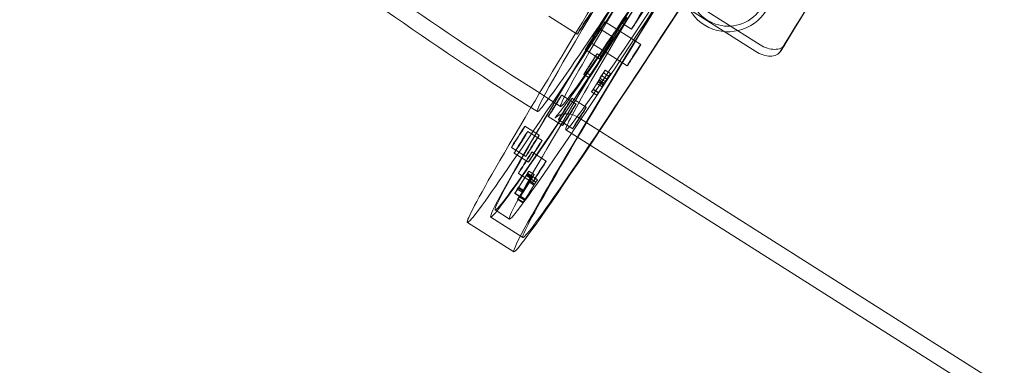
# Model space of a CAD drawing. Units: millimetres. Extents: x -3600 to 5800, y -8440 to 3500.
# Drawn here: x 1568 to 2035, y -5249 to -5086 of the extents above; entities that cross this region are included whole.
import ezdxf

# ---------------------------------------------------------------- set-up
doc = ezdxf.new("R2010")
doc.units = ezdxf.units.MM
doc.header["$MEASUREMENT"] = 0

msp = doc.modelspace()

# ---------------------------------------------------------------- linework, layer by layer
at = {"color": 0, "linetype": 'Continuous', "lineweight": 0}
for p, q in [((1860.08, -5087.27), (1872.56, -5068.13)), ((1872.56, -5068.13), (1919.03, -5097.53)), ((1870.49, -5071.29), (1916.97, -5100.69)), ((1818.92, -5083.99), (1832.44, -5092.54)), ((1845.62, -5086.67), (1862.52, -5097.36)), ((1858.14, -5090.12), (1853.91, -5087.44)), ((1849.4, -5093.99), (1842.64, -5089.71)), ((1839.2, -5096.81), (1856.1, -5107.5)), ((1930.69, -5097.57), (1928.63, -5100.74)), ((1842.99, -5104.13), (1836.23, -5099.85)), ((1841.78, -5101.84), (1844.32, -5103.45)), ((1841.03, -5103.03), (1843.57, -5104.64)), ((1835.51, -5111.67), (1838.04, -5113.27)), ((1836.26, -5110.48), (1838.79, -5112.08)), ((1843.89, -5112.16), (1843.14, -5113.38)), ((1843.89, -5112.16), (1846.42, -5113.77)), ((1844.85, -5110.78), (1847.38, -5112.38)), ((1845.65, -5109.51), (1848.19, -5111.11)), ((1842.28, -5114.86), (1841.69, -5115.81)), ((1841.69, -5115.81), (1841.85, -5115.56)), ((1841.69, -5115.81), (1844.22, -5117.41)), ((1842.16, -5115.12), (1844.7, -5116.73)), ((1842.48, -5114.55), (1842.28, -5114.86)), ((1842.28, -5114.86), (1844.81, -5116.46)), ((1842.64, -5114.36), (1842.69, -5114.27)), ((1842.64, -5114.36), (1845.17, -5115.96)), ((1842.69, -5114.27), (1845.23, -5115.88)), ((1842.75, -5114.21), (1845.29, -5115.81)), ((1843.14, -5113.38), (1843.17, -5113.32)), ((1843.14, -5113.38), (1845.67, -5114.98)), ((1843.17, -5113.32), (1845.71, -5114.93)), ((1844.22, -5117.41), (1844.81, -5116.46)), ((1844.81, -5116.46), (1845.02, -5116.15)), ((1845.23, -5115.88), (1845.17, -5115.96)), ((1845.67, -5114.98), (1846.42, -5113.77)), ((1845.71, -5114.93), (1845.67, -5114.98)), ((1825.07, -5121.37), (1831.83, -5125.65)), ((1839.89, -5118.65), (1839.14, -5119.86)), ((1839.14, -5119.86), (1841.67, -5121.46)), ((1839.92, -5118.61), (1839.89, -5118.65)), ((1839.89, -5118.65), (1842.42, -5120.25)), ((1839.92, -5118.61), (1842.45, -5120.21)), ((1839.92, -5118.61), (1842.45, -5120.21)), ((1841.67, -5121.46), (1842.42, -5120.25)), ((1842.42, -5120.25), (1842.45, -5120.21)), ((1844.39, -5117.17), (1844.22, -5117.41)), ((1817.79, -5122.44), (1824.55, -5126.71)), ((1829.91, -5122.88), (1836.67, -5127.15)), ((1818.65, -5131.51), (1825.41, -5135.79)), ((1823.49, -5133.02), (1830.25, -5137.29)), ((1832.16, -5131.52), (2465.92, -5532.41)), ((1814.39, -5140.33), (1807.63, -5136.06)), ((1815.72, -5142.9), (1808.96, -5138.63)), ((1827.04, -5137.75), (1838.5, -5145)), ((1807.98, -5150.48), (1801.22, -5146.2)), ((1809.31, -5153.04), (1802.55, -5148.77)), ((1810.95, -5148.28), (1817.71, -5152.55)), ((1838.5, -5145), (2166.07, -5352.21)), ((1808.62, -5158.72), (1804.39, -5165.36)), ((1804.53, -5158.42), (1811.29, -5162.69)), ((1808.27, -5159.38), (1808.91, -5158.37)), ((1808.83, -5158.32), (1808.62, -5158.72)), ((1808.62, -5158.72), (1811.16, -5160.32)), ((1809.48, -5157.31), (1808.83, -5158.32)), ((1808.83, -5158.32), (1811.37, -5159.93)), ((1808.91, -5158.37), (1809.48, -5157.31)), ((1808.91, -5158.37), (1811.45, -5159.97)), ((1809.48, -5157.31), (1812.01, -5158.91)), ((1811.37, -5159.93), (1812.01, -5158.91)), ((1812.01, -5158.91), (1811.45, -5159.97)), ((1802.79, -5167.92), (1808.47, -5159)), ((1811.01, -5160.6), (1805.32, -5169.53)), ((1806.93, -5166.96), (1811.16, -5160.32)), ((1808.47, -5159), (1808.27, -5159.38)), ((1808.27, -5159.38), (1810.8, -5160.98)), ((1808.47, -5159), (1811.01, -5160.6)), ((1810.23, -5160.89), (1809.34, -5162.31)), ((1809.34, -5162.31), (1811.88, -5163.91)), ((1809.68, -5161.82), (1810.34, -5160.94)), ((1809.68, -5161.82), (1812.21, -5163.43)), ((1811.07, -5159.79), (1810.23, -5160.89)), ((1810.23, -5160.89), (1812.77, -5162.49)), ((1810.34, -5160.94), (1811.07, -5159.79)), ((1810.34, -5160.94), (1812.87, -5162.55)), ((1811.45, -5159.97), (1810.8, -5160.98)), ((1810.8, -5160.98), (1811.01, -5160.6)), ((1811.07, -5159.79), (1813.6, -5161.39)), ((1811.16, -5160.32), (1811.37, -5159.93)), ((1811.88, -5163.91), (1812.77, -5162.49)), ((1812.87, -5162.55), (1812.21, -5163.43)), ((1812.77, -5162.49), (1813.6, -5161.39)), ((1813.6, -5161.39), (1812.87, -5162.55)), ((1802.91, -5167.7), (1802.79, -5167.92)), ((1802.79, -5167.92), (1805.32, -5169.53)), ((1802.91, -5167.7), (1805.44, -5169.3)), ((1804.6, -5164.96), (1804.02, -5165.87)), ((1804.02, -5165.87), (1806.56, -5167.47)), ((1804.39, -5165.36), (1804.6, -5164.96)), ((1804.39, -5165.36), (1806.93, -5166.96)), ((1804.6, -5164.96), (1807.14, -5166.57)), ((1806.56, -5167.47), (1807.14, -5166.57)), ((1807.14, -5166.57), (1806.93, -5166.96)), ((1804.13, -5170.66), (1806.67, -5172.27)), ((1805.13, -5169.02), (1804.23, -5170.45)), ((1804.23, -5170.45), (1806.77, -5172.05)), ((1804.87, -5169.5), (1807.41, -5171.1)), ((1805.14, -5169.01), (1805.13, -5169.02)), ((1805.13, -5169.02), (1807.66, -5170.63)), ((1805.14, -5169.01), (1807.67, -5170.61)), ((1805.32, -5169.53), (1805.44, -5169.3)), ((1806.77, -5172.05), (1807.66, -5170.63)), ((1807.66, -5170.63), (1807.67, -5170.61)), ((1800.31, -5180.01), (1793.55, -5175.73)), ((1780.37, -5181.6), (1802.34, -5195.49)), ((1791.41, -5179.11), (1806.62, -5188.73))]:
    msp.add_line(p, q, dxfattribs=at)
at = {"color": 0, "linetype": 'Continuous', "lineweight": 0, "extrusion": (3.99182e-15, -2.39788e-15, -1)}
msp.add_ellipse((2025.02, -4809.8), major_axis=(233.61, 369.32), ratio=0.015736, start_param=-4.114134, end_param=2.169051, dxfattribs=at)
at = {"color": 0, "linetype": 'Continuous', "lineweight": 0}
for centre, major_axis, ratio, start_param, end_param in [((2040.23, -4819.42), (-233.61, -369.32), 0.015736, -5.310644, 0.972541), ((2025.02, -4809.8), (231.48, 365.93), 0.015736, -3.137353, 3.145832), ((2025.02, -4809.8), (-200.47, -316.92), 0.015736, -5.310644, 0.972541), ((2018.26, -4805.52), (-237.89, -376.08), 0.015736, -2.607414, -0.534219), ((2036.01, -4816.74), (-226.11, -357.45), 0.015736, -1.256009, -0.699007), ((2090.93, -4851.49), (-204.75, -323.68), 0.015736, -1.257316, -0.6977), ((2018.26, -4805.52), (-237.89, -376.08), 0.015736, -0.534219, 0.972541), ((1904.12, -5069.96), (13.05, 17.14), 0.983941, -3.141592653589798, 3.141592653589788), ((1842.41, -5091.74), (-3.21, -5.07), 0.015736, -5.310644, 0.972541), ((1863.48, -5081.66), (-5.35, -8.45), 0.015736, -0.699007, 0.855088), ((1846.2, -5099.06), (-3.21, -5.07), 0.015736, -4.132547, 2.150638), ((1828.62, -5130.72), (-3.21, -5.07), 0.015736, -3.137353, 3.145832), ((1833.46, -5132.22), (-3.21, -5.07), 0.015736, -3.137353, 3.145832), ((1811.19, -5145.4), (-3.21, -5.07), 0.015736, -4.917945, 1.36524), ((1812.51, -5147.97), (-3.21, -5.07), 0.015736, -4.525246, 1.757939), ((1814.5, -5157.62), (-3.21, -5.07), 0.015736, -3.137353, 3.145832)]:
    msp.add_ellipse(centre, major_axis=major_axis, ratio=ratio, start_param=start_param, end_param=end_param, dxfattribs=at)
at = {"color": 0, "linetype": 'Continuous', "lineweight": 0, "extrusion": (6.35503e-17, 1.00465e-16, -1)}
for centre, major_axis, end_param in [((2040.23, -4819.42), (-237.89, -376.08), 3.141593), ((2018.26, -4805.52), (-204.75, -323.68), 0.598255)]:
    msp.add_ellipse(centre, major_axis=major_axis, ratio=0.015736, start_param=0, end_param=end_param, dxfattribs=at)
at = {"color": 0, "linetype": 'Continuous', "lineweight": 0, "extrusion": (3.6511e-17, 1.17678e-16, -1)}
msp.add_ellipse((2031.78, -4814.07), major_axis=(231.48, 365.93), ratio=0.015736, start_param=-3.145832, end_param=3.137353, dxfattribs=at)
at = {"color": 0, "linetype": 'Continuous', "lineweight": 0, "extrusion": (3.64736e-17, 1.17558e-16, -1)}
msp.add_ellipse((2031.78, -4814.07), major_axis=(204.75, 323.68), ratio=0.015736, start_param=-3.145832, end_param=3.137353, dxfattribs=at)
at = {"color": 0, "linetype": 'Continuous', "lineweight": 0, "extrusion": (1.34143e-16, 5.50825e-17, -1)}
msp.add_ellipse((2018.26, -4805.52), major_axis=(-204.75, -323.68), ratio=0.015736, start_param=-1.55963, end_param=0, dxfattribs=at)
at = {"color": 0, "linetype": 'Continuous', "lineweight": 0, "extrusion": (-3.41975e-15, 2.34101e-15, -1)}
msp.add_ellipse((2090.93, -4851.49), major_axis=(207.42, 327.9), ratio=0.015736, start_param=-2.44366, end_param=-1.884509, dxfattribs=at)
at = {"color": 0, "linetype": 'Continuous', "lineweight": 0, "extrusion": (-1.71014e-15, 1.29179e-15, -1)}
msp.add_ellipse((2040.23, -4819.42), major_axis=(-237.89, -376.08), ratio=0.015736, start_param=-0.972541, end_param=0, dxfattribs=at)
at = {"color": 0, "linetype": 'Continuous', "lineweight": 0, "extrusion": (2.22374e-16, 1.2326e-32, -1)}
msp.add_ellipse((1904.12, -5069.96), major_axis=(11.45, 15.04), ratio=0.983941, start_param=-3.14159265358978, end_param=3.141592653589806, dxfattribs=at)
at = {"color": 0, "linetype": 'Continuous', "lineweight": 0, "extrusion": (2.27139e-15, -1.36442e-15, -1)}
for centre in [(1835.65, -5087.47), (1859.31, -5102.43)]:
    msp.add_ellipse(centre, major_axis=(3.21, 5.07), ratio=0.015736, start_param=-4.114134, end_param=2.169051, dxfattribs=at)
at = {"color": 0, "linetype": 'Continuous', "lineweight": 0, "extrusion": (-2.14474e-15, 1.42994e-15, -1)}
msp.add_ellipse((1839.44, -5094.78), major_axis=(3.21, 5.07), ratio=0.015736, start_param=-5.292231, end_param=0.990954, dxfattribs=at)
at = {"color": 0, "linetype": 'Continuous', "lineweight": 0, "extrusion": (-4.02739e-16, 4.03023e-16, -1)}
msp.add_ellipse((1859.26, -5078.99), major_axis=(-5.35, -8.45), ratio=0.015736, start_param=-0.855088, end_param=0.699007, dxfattribs=at)
at = {"color": 0, "linetype": 'Continuous', "lineweight": 0, "extrusion": (3.65561e-17, 1.17823e-16, -1)}
for centre in [(1821.86, -5126.44), (1826.7, -5127.95), (1807.74, -5153.35)]:
    msp.add_ellipse(centre, major_axis=(-3.21, -5.07), ratio=0.015736, start_param=-3.145832, end_param=3.137353, dxfattribs=at)
at = {"color": 0, "linetype": 'Continuous', "lineweight": 0, "extrusion": (1.2751e-15, -6.77971e-16, -1)}
msp.add_ellipse((1804.43, -5141.13), major_axis=(3.21, 5.07), ratio=0.015736, start_param=-4.506833, end_param=1.776352, dxfattribs=at)
at = {"color": 0, "linetype": 'Continuous', "lineweight": 0, "extrusion": (-1.05101e-15, 7.939e-16, -1)}
msp.add_ellipse((1805.75, -5143.7), major_axis=(3.21, 5.07), ratio=0.015736, start_param=-4.899532, end_param=1.383653, dxfattribs=at)
at = {"color": 0, "linetype": 'Continuous', "lineweight": 0}
for points, knots in [([(2233.1, -4497.69), (2232.13, -4497.08), (2231.3, -4496.27), (2230.06, -4494.6), (2229.68, -4493.76), (2229.15, -4492.21), (2229.05, -4491.55), (2228.94, -4490.29), (2228.98, -4489.81), (2229.08, -4488.74), (2229.18, -4488.45), (2229.37, -4487.76), (2229.25, -4488.19), (2228.01, -4490.94), (2225.13, -4496.36), (2214.44, -4515.12), (2204.81, -4531.39), (2179.81, -4572.83), (2164.33, -4598.15), (2129.14, -4655.15), (2109.44, -4686.82), (2067.84, -4753.28), (2045.94, -4788.06), (2002.17, -4857.19), (1980.3, -4891.53), (1938.82, -4956.28), (1919.21, -4986.69), (1884.24, -5040.47), (1868.89, -5063.84), (1844.03, -5101.14), (1834.49, -5115.11), (1825.92, -5127.05), (1823.98, -5129.63), (1822.22, -5131.8), (1821.77, -5132.27), (1821.89, -5132.16), (1821.98, -5131.98), (1823.14, -5131.25), (1823.54, -5131.02), (1824.88, -5130.49), (1825.85, -5130.15), (1828.37, -5130.15), (1829.58, -5130.31), (1831.27, -5131.01), (1831.73, -5131.25), (1832.16, -5131.52)], [4.712389, 4.712389, 4.712389, 4.712389, 4.718474, 4.718474, 4.725084, 4.725084, 4.732929, 4.732929, 4.743876, 4.743876, 4.764746, 4.764746, 4.825453, 4.825453, 5.040618, 5.040618, 5.354107, 5.354107, 5.673207, 5.673207, 5.992923, 5.992923, 6.312778, 6.312778, 6.63266, 6.63266, 6.952501, 6.952501, 7.272162, 7.272162, 7.590961, 7.590961, 7.722471, 7.722471, 7.788226, 7.788226, 7.821104, 7.821104, 7.832441, 7.832441, 7.843997, 7.843997, 7.851264, 7.851264, 7.853982, 7.853982, 7.853982, 7.853982]), ([(1253.36, -4560.12), (1281.5, -4605.04), (1311.84, -4648.74), (1376.57, -4733.38), (1410.96, -4774.31), (1483.42, -4853.07), (1521.49, -4890.91), (1600.94, -4963.19), (1642.31, -4997.64), (1727.97, -5062.86), (1772.25, -5093.63), (1817.79, -5122.44)], [3.7001642, 3.7001642, 3.7001642, 3.7001642, 3.8048839, 3.8048839, 3.9096037, 3.9096037, 4.0143234, 4.0143234, 4.1190432, 4.1190432, 4.2237629, 4.2237629, 4.2237629, 4.2237629]), ([(1289.11, -4628.95), (1304.8, -4651.63), (1321.05, -4673.96), (1370.36, -4738.43), (1404.91, -4779.55), (1477.69, -4858.67), (1515.93, -4896.67), (1595.73, -4969.27), (1637.28, -5003.86), (1723.31, -5069.36), (1767.78, -5100.27), (1813.52, -5129.2)], [3.7507922, 3.7507922, 3.7507922, 3.7507922, 3.8048839, 3.8048839, 3.9096037, 3.9096037, 4.0143234, 4.0143234, 4.1190432, 4.1190432, 4.2237629, 4.2237629, 4.2237629, 4.2237629]), ([(1930.76, -5097.46), (1930.34, -5098.15), (1929.69, -5098.75), (1928.01, -5099.54), (1926.99, -5099.74), (1924.92, -5099.74), (1923.72, -5099.55), (1921.3, -5098.78), (1920.09, -5098.2), (1919.03, -5097.53)], [1.506791, 1.506791, 1.506791, 1.506791, 1.883629, 1.883629, 2.260468, 2.260468, 2.637176, 2.637176, 3.013885, 3.013885, 3.013885, 3.013885]), ([(1916.97, -5100.69), (1918.03, -5101.36), (1919.24, -5101.95), (1921.65, -5102.72), (1922.85, -5102.91), (1924.93, -5102.9), (1925.95, -5102.7), (1927.62, -5101.91), (1928.28, -5101.31), (1928.7, -5100.62)], [3.013875, 3.013875, 3.013875, 3.013875, 3.390583, 3.390583, 3.767291, 3.767291, 4.144126, 4.144126, 4.52096, 4.52096, 4.52096, 4.52096])]:
    msp.add_open_spline(points, degree=3, knots=knots, dxfattribs=at)
for points in [[(1837.53, -5108.61), (1838.99, -5106.36), (1840.88, -5103.37), (1841.45, -5102.42)], [(1841.45, -5102.42), (1842.03, -5101.46), (1841.17, -5102.73), (1839.76, -5104.9)], [(1839.76, -5104.9), (1838.31, -5107.14), (1836.41, -5110.14), (1835.84, -5111.08)], [(1837.52, -5108.43), (1837.86, -5107.9), (1838.73, -5106.54), (1839.29, -5105.69)], [(1839.77, -5105.08), (1839.42, -5105.62), (1838.53, -5107), (1838.01, -5107.82)], [(1838.38, -5112.69), (1838.94, -5111.74), (1840.85, -5108.74), (1842.3, -5106.5)], [(1839.29, -5105.69), (1839.84, -5104.83), (1840.6, -5103.66), (1840.81, -5103.35)], [(1840.86, -5103.34), (1840.66, -5103.67), (1840.13, -5104.52), (1839.77, -5105.08)], [(1841.82, -5107.29), (1841.27, -5108.15), (1840.39, -5109.51), (1840.06, -5110.03)], [(1843.99, -5104.02), (1843.42, -5104.97), (1841.53, -5107.96), (1840.07, -5110.21)], [(1840.54, -5109.42), (1841.07, -5108.61), (1841.96, -5107.23), (1842.3, -5106.69)], [(1840.81, -5103.35), (1841.01, -5103.05), (1841.05, -5103.02), (1840.86, -5103.34)], [(1843.34, -5104.96), (1843.14, -5105.27), (1842.38, -5106.43), (1841.82, -5107.29)], [(1842.3, -5106.5), (1843.7, -5104.33), (1844.56, -5103.07), (1843.99, -5104.02)], [(1842.3, -5106.69), (1842.66, -5106.13), (1843.2, -5105.27), (1843.39, -5104.95)], [(1843.39, -5104.95), (1843.59, -5104.62), (1843.55, -5104.65), (1843.34, -5104.96)], [(1835.84, -5111.08), (1835.27, -5112.04), (1836.11, -5110.8), (1837.53, -5108.61)], [(1836.5, -5110.13), (1836.29, -5110.45), (1836.24, -5110.5), (1836.44, -5110.16)], [(1836.44, -5110.16), (1836.63, -5109.84), (1837.17, -5108.98), (1837.52, -5108.43)], [(1838.01, -5107.82), (1837.44, -5108.7), (1836.72, -5109.8), (1836.5, -5110.13)], [(1840.07, -5110.21), (1838.65, -5112.4), (1837.8, -5113.65), (1838.38, -5112.69)], [(1838.97, -5111.76), (1838.77, -5112.1), (1838.82, -5112.05), (1839.03, -5111.74)], [(1840.06, -5110.03), (1839.7, -5110.59), (1839.17, -5111.44), (1838.97, -5111.76)], [(1839.03, -5111.74), (1839.26, -5111.4), (1839.97, -5110.3), (1840.54, -5109.42)], [(1843.17, -5113.32), (1843.49, -5112.83), (1844.31, -5111.56), (1844.57, -5111.18)], [(1844.21, -5111.85), (1843.92, -5112.32), (1843.43, -5113.09), (1843.22, -5113.42)], [(1843.52, -5112.98), (1843.79, -5112.57), (1844.41, -5111.59), (1844.75, -5111.03)], [(1845.21, -5110.14), (1844.93, -5110.56), (1844.2, -5111.67), (1843.89, -5112.16)], [(1844.83, -5110.83), (1844.76, -5110.94), (1844.49, -5111.39), (1844.21, -5111.85)], [(1844.57, -5111.18), (1844.72, -5110.95), (1844.88, -5110.72), (1844.83, -5110.83)], [(1844.75, -5111.03), (1845.11, -5110.45), (1845.54, -5109.73), (1845.62, -5109.58)], [(1845.62, -5109.58), (1845.7, -5109.44), (1845.5, -5109.71), (1845.21, -5110.14)], [(1846.42, -5113.77), (1846.74, -5113.28), (1847.47, -5112.16), (1847.74, -5111.75)], [(1848.16, -5111.19), (1848.08, -5111.33), (1847.64, -5112.05), (1847.29, -5112.63)], [(1847.74, -5111.75), (1848.03, -5111.32), (1848.24, -5111.04), (1848.16, -5111.19)], [(1840.83, -5117.32), (1841.16, -5116.81), (1841.81, -5115.78), (1842.13, -5115.26)], [(1841.71, -5115.88), (1841.51, -5116.21), (1841.11, -5116.83), (1840.94, -5117.1)], [(1841.85, -5115.56), (1842.18, -5115.07), (1842.14, -5115.18), (1841.71, -5115.88)], [(1842.13, -5115.26), (1842.57, -5114.55), (1842.83, -5114.08), (1842.64, -5114.36)], [(1843.22, -5113.42), (1843.01, -5113.75), (1842.65, -5114.3), (1842.48, -5114.55)], [(1842.69, -5114.27), (1842.84, -5114.05), (1843.26, -5113.4), (1843.52, -5112.98)], [(1844.67, -5116.86), (1844.34, -5117.39), (1843.69, -5118.42), (1843.37, -5118.93)], [(1844.24, -5117.49), (1844.68, -5116.79), (1844.72, -5116.68), (1844.39, -5117.17)], [(1845.17, -5115.96), (1845.37, -5115.68), (1845.1, -5116.15), (1844.67, -5116.86)], [(1845.02, -5116.15), (1845.18, -5115.9), (1845.55, -5115.35), (1845.76, -5115.02)], [(1846.06, -5114.59), (1845.79, -5115.01), (1845.37, -5115.65), (1845.23, -5115.88)], [(1847.1, -5112.78), (1846.85, -5113.17), (1846.03, -5114.43), (1845.71, -5114.93)], [(1845.76, -5115.02), (1845.97, -5114.7), (1846.45, -5113.92), (1846.74, -5113.46)], [(1847.29, -5112.63), (1846.94, -5113.19), (1846.32, -5114.18), (1846.06, -5114.59)], [(1846.74, -5113.46), (1847.03, -5112.99), (1847.3, -5112.54), (1847.36, -5112.43)], [(1847.36, -5112.43), (1847.42, -5112.32), (1847.25, -5112.56), (1847.1, -5112.78)], [(1839.14, -5119.86), (1839.17, -5119.82), (1839.52, -5119.33), (1839.76, -5118.96)], [(1839.76, -5118.96), (1840.01, -5118.59), (1840.53, -5117.8), (1840.83, -5117.32)], [(1839.98, -5118.54), (1839.94, -5118.6), (1839.91, -5118.61), (1839.92, -5118.61)], [(1840.34, -5118.03), (1840.2, -5118.23), (1840.03, -5118.47), (1839.98, -5118.54)], [(1840.94, -5117.1), (1840.76, -5117.38), (1840.46, -5117.84), (1840.34, -5118.03)], [(1842.3, -5120.56), (1842.05, -5120.93), (1841.71, -5121.43), (1841.67, -5121.46)], [(1843.37, -5118.93), (1843.06, -5119.4), (1842.55, -5120.19), (1842.3, -5120.56)], [(1842.45, -5120.21), (1842.45, -5120.22), (1842.47, -5120.21), (1842.52, -5120.15)], [(1842.52, -5120.15), (1842.57, -5120.07), (1842.74, -5119.83), (1842.87, -5119.63)], [(1842.87, -5119.63), (1843, -5119.44), (1843.3, -5118.99), (1843.48, -5118.7)], [(1843.48, -5118.7), (1843.65, -5118.44), (1844.04, -5117.81), (1844.24, -5117.49)], [(1809.34, -5162.31), (1809.04, -5162.81), (1808.47, -5163.76), (1808.16, -5164.28)], [(1808.41, -5163.94), (1808.75, -5163.36), (1809.47, -5162.17), (1809.68, -5161.82)], [(1812.21, -5163.43), (1812, -5163.77), (1811.29, -5164.97), (1810.94, -5165.54)], [(1804.02, -5165.87), (1803.9, -5166.09), (1803.42, -5166.88), (1802.91, -5167.7)], [(1804.2, -5170.59), (1804.39, -5170.34), (1805.54, -5168.57), (1806.33, -5167.31)], [(1806.19, -5167.48), (1805.93, -5167.9), (1805.49, -5168.58), (1805.34, -5168.83)], [(1805.44, -5169.3), (1805.96, -5168.49), (1806.44, -5167.7), (1806.56, -5167.47)], [(1808.16, -5164.28), (1807.53, -5165.33), (1806.69, -5166.68), (1806.19, -5167.48)], [(1806.33, -5167.31), (1806.7, -5166.72), (1807.28, -5165.78), (1807.51, -5165.41)], [(1807.51, -5165.41), (1807.76, -5165.01), (1808.2, -5164.28), (1808.41, -5163.94)], [(1808.73, -5169.09), (1809.23, -5168.29), (1810.06, -5166.93), (1810.7, -5165.88)], [(1810.05, -5167.01), (1809.82, -5167.39), (1809.23, -5168.33), (1808.86, -5168.92)], [(1810.94, -5165.54), (1810.73, -5165.89), (1810.29, -5166.62), (1810.05, -5167.01)], [(1810.7, -5165.88), (1811.01, -5165.36), (1811.58, -5164.41), (1811.88, -5163.91)], [(1804.23, -5170.45), (1804.16, -5170.58), (1804.11, -5170.71), (1804.2, -5170.59)], [(1804.92, -5169.45), (1804.87, -5169.51), (1804.88, -5169.46), (1804.92, -5169.39)], [(1805.34, -5168.83), (1805.18, -5169.07), (1804.97, -5169.38), (1804.92, -5169.45)], [(1804.92, -5169.39), (1804.96, -5169.32), (1805.09, -5169.09), (1805.14, -5169.01)], [(1806.74, -5172.19), (1806.65, -5172.31), (1806.7, -5172.18), (1806.77, -5172.05)], [(1808.86, -5168.92), (1808.07, -5170.18), (1806.93, -5171.94), (1806.74, -5172.19)], [(1807.46, -5170.99), (1807.42, -5171.07), (1807.4, -5171.12), (1807.45, -5171.05)], [(1807.45, -5171.05), (1807.5, -5170.99), (1807.71, -5170.67), (1807.87, -5170.43)], [(1807.67, -5170.61), (1807.62, -5170.7), (1807.49, -5170.93), (1807.46, -5170.99)], [(1807.87, -5170.43), (1808.03, -5170.18), (1808.46, -5169.51), (1808.73, -5169.09)]]:
    msp.add_open_spline(points, degree=2, dxfattribs=at)

doc.saveas('drawing.dxf')
